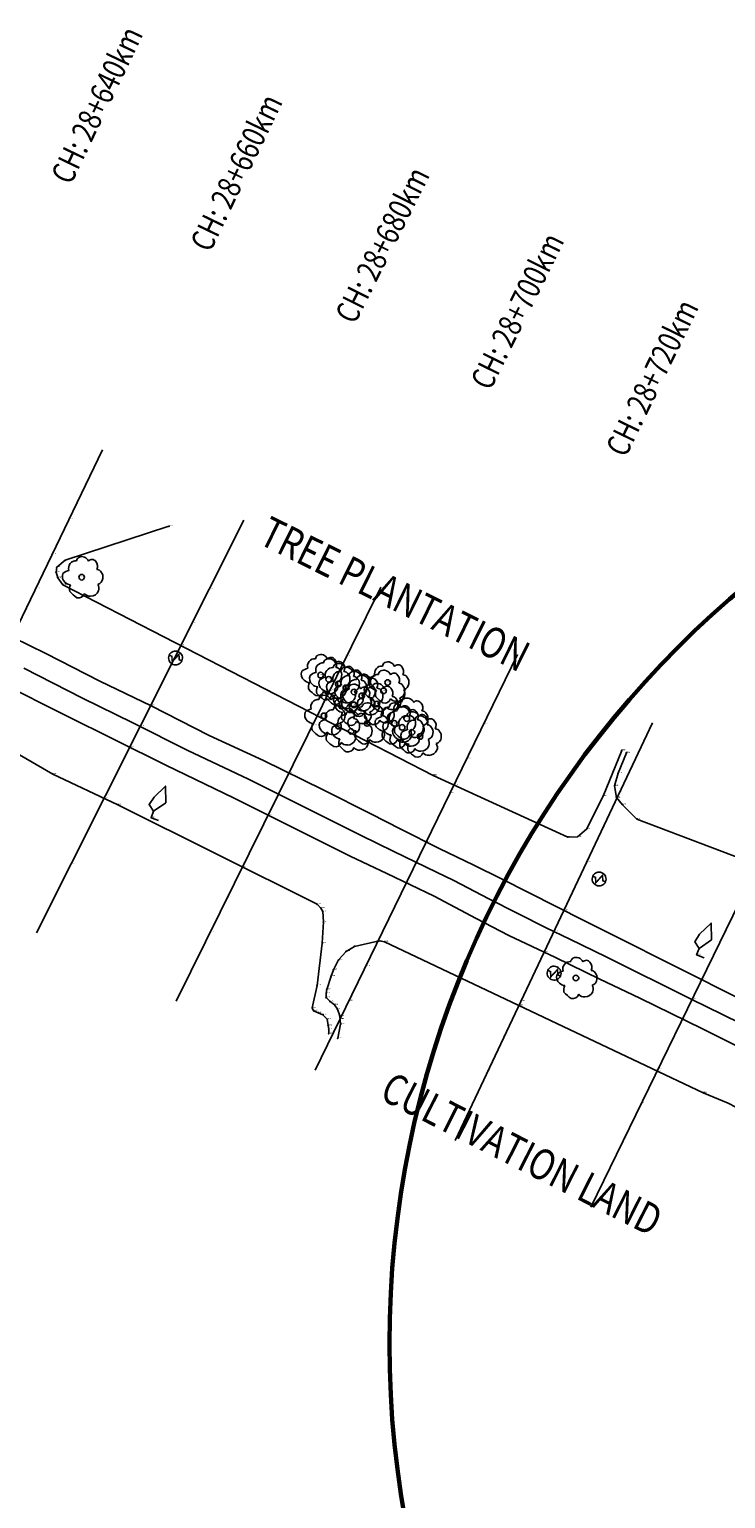
# Model space of a CAD drawing. Units: metres. Extents: x 817830 to 820949, y 1464234 to 1465776.
# Drawn here: x 820245 to 820335, y 1464481 to 1464672 of the extents above; entities that cross this region are included whole.
import ezdxf
from ezdxf.enums import TextEntityAlignment as Align

# ---------------------------------------------------------------- set-up
doc = ezdxf.new("R2010")
doc.units = ezdxf.units.M
doc.header["$MEASUREMENT"] = 0
doc.header["$PDSIZE"] = 0.3
doc.linetypes.add('CENTERX2', pattern=[4, 2.5, -0.5, 0.5, -0.5])
for name, color, linetype in [('Chainage', 251, 'Continuous'), ('CS_CODE', 3, 'Continuous'), ('CS_ELE', 1, 'Continuous'), ('CS_POINT', 2, 'Continuous'), ('CULND', 12, 'Continuous'), ('DE', 7, 'Continuous'), ('ELE', 2, 'Continuous'), ('EP', 3, 'Continuous'), ('PT', 7, 'Continuous'), ('RD', 1, 'Continuous'), ('RL', 8, 'CENTERX2'), ('T', 3, 'Continuous'), ('T1', 3, 'Continuous'), ('Text', 7, 'Continuous'), ('TRPLN', 32, 'Continuous')]:
    doc.layers.add(name, color=color, linetype=linetype)
doc.styles.add('RC', font='romanc.shx', dxfattribs={"width": 0.8, "height": 0.3})
doc.styles.get("Standard").update_dxf_attribs({"font": 'romans.shx'})

# ---------------------------------------------------------------- blocks, each defined once
blk = doc.blocks.new('EP')
at = {"ltscale": 5}
h = blk.add_hatch(color=256, dxfattribs=at)
edge = h.paths.add_edge_path()
edge.add_line((0.59, 0.1), (0.19, 0.87))
edge.add_line((0.19, 0.87), (-0.24, -0.39))
edge.add_line((-0.24, -0.39), (-0.45, 0.1))
edge.add_line((-0.45, 0.1), (-0.9, 0.1))
edge.add_ellipse((0, 0), major_axis=(-0.638, 0.638), ratio=1, start_angle=38.3481, end_angle=45.0661)
edge.add_ellipse((0, 0), major_axis=(0.638, 0.638), ratio=1, start_angle=135.0661, end_angle=140.5513)
edge.add_line((-0.9, -0.09), (-0.59, -0.09))
edge.add_line((-0.59, -0.09), (-0.17, -0.85))
edge.add_line((-0.17, -0.85), (0.23, 0.36))
edge.add_line((0.23, 0.36), (0.45, -0.11))
edge.add_line((0.45, -0.11), (0.9, -0.1))
edge.add_ellipse((0, 0), major_axis=(0.638, 0.638), ratio=1, start_angle=308.8647, end_angle=315.0661)
edge.add_ellipse((0, 0), major_axis=(-0.638, 0.638), ratio=1, start_angle=225.0661, end_angle=231.1548)
edge.add_line((0.9, 0.1), (0.59, 0.1))
blk.add_ellipse((0, 0), major_axis=(0.638, 0.638), ratio=1, start_param=5.497787, end_param=11.780972, dxfattribs=at)
blk = doc.blocks.new('T')
blk.add_circle((0, 0), 0.363)
for centre, radius, start, end in [((-0.87, 1.84), 0.646, 147.3682, 196.1568), ((-0.69, 1.61), 0.923, 45.4182, 141.0808), ((0.51, 2.14), 0.567, 57.5724, 166.9876), ((0.48, 1.77), 0.912, 356.3453, 68.859), ((-0.91, -1.22), 1.65, 125.3065, 156.1556), ((-1.18, 0.77), 0.944, 109.157, 223.3192), ((1.65, 1.2), 0.578, 49.967, 116.7018), ((1.71, 0.85), 0.85, 9.0986, 68.6653), ((1.8, 0.67), 0.813, 307.6114, 22.5503), ((1.79, -0.76), 0.935, 3.396, 57.3034), ((-1.43, -0.53), 0.99, 181.6475, 256.5618), ((-1.28, -0.45), 1.11, 250.1037, 289.8963), ((0.29, -1.58), 1.2, 175.6449, 218.3144), ((0.41, -1.87), 0.812, 278.6895, 7.4398), ((1.62, -1.02), 0.852, 241.1107, 301.8364), ((1.64, -0.75), 1.09, 293.5588, 2.1278), ((1.35, 2.24), 4.98, 246.369, 260.5802)]:
    blk.add_arc(centre, radius, start, end)
blk = doc.blocks.new('T1')
at = {"flags": 128}
blk.add_lwpolyline([(-0.06, 0.9), (0.95, 2.58), (0, 4.53), (-0.74, 2.59), (-0.93, 1.45)], close=True, dxfattribs=at)
blk.add_lwpolyline([(-0.06, 0.9), (0, 0), (1.06, 0.07)], dxfattribs=at)

msp = doc.modelspace()

# ---------------------------------------------------------------- linework, layer by layer
at = {"color": 6, "lineweight": 60}
msp.add_circle((820419.29, 1464501.04), 127.9, dxfattribs=at)
at = {"layer": 'Chainage', "ltscale": 100}
for p, q in [((820254.1, 1464617.13), (820228.04, 1464563.09)), ((820272.47, 1464608.03), (820245.51, 1464554.43)), ((820290.26, 1464599.33), (820263.65, 1464545.55)), ((820308.01, 1464590.55), (820281.75, 1464536.6)), ((820325.58, 1464581.7), (820299.92, 1464527.47)), ((820343.84, 1464572.73), (820317.55, 1464518.8))]:
    msp.add_line(p, q, dxfattribs=at)
at = {"layer": 'CS_POINT'}
for p in [(820249.76, 1464608.12, 850.46), (820247.59, 1464603.62, 850.5), (820245.42, 1464599.12, 850.32), (820267.98, 1464599.09, 850.25), (820265.73, 1464594.63, 850.23), (820264.27, 1464591.73, 850.3), (820263.48, 1464590.16, 850.28), (820285.83, 1464590.37, 850.15), (820283.61, 1464585.89, 850.13), (820260.36, 1464583.94, 851.54), (820281.99, 1464582.62, 850.14), (820258.99, 1464581.23, 851.69), (820281.39, 1464581.41, 850.02), (820303.63, 1464581.55, 850.06), (820257.63, 1464578.53, 851.64), (820301.45, 1464577.06, 849.99), (820278.3, 1464575.17, 851.43), (820299.77, 1464573.62, 850), (820321.3, 1464572.66, 850.05), (820254.3, 1464571.9, 850.3), (820254.5, 1464572.29, 850.37), (820276.96, 1464572.44, 851.55), (820299.26, 1464572.56, 850.01), (820320.95, 1464571.92, 850.05), (820275.61, 1464569.72, 851.5), (820252.25, 1464567.83, 850.71), (820319.16, 1464568.14, 850.02), (820296.18, 1464566.23, 851.3), (820250, 1464563.36, 850.72), (820272.52, 1464563.48, 850.26), (820294.88, 1464563.57, 851.44), (820317.02, 1464563.62, 850), (820272.27, 1464562.98, 850.23), (820293.58, 1464560.9, 851.38), (820270.31, 1464559, 850.68), (820314.05, 1464557.33, 851.25), (820268.09, 1464554.52, 851.07), (820290.51, 1464554.58, 850.12), (820312.75, 1464554.58, 851.36), (820335.08, 1464554.75, 850.11), (820289.9, 1464553.34, 850.05), (820311.48, 1464551.91, 851.29), (820288.32, 1464550.08, 850.05), (820331.96, 1464548.35, 851.26), (820286.13, 1464545.59, 850.23), (820308.21, 1464544.99, 850.04), (820308.47, 1464545.55, 849.87), (820330.7, 1464545.76, 851.37), (820284.97, 1464543.21, 850.23), (820329.46, 1464543.23, 851.23), (820306.33, 1464541.03, 850.07), (820304.19, 1464536.51, 850.13), (820326.17, 1464536.48, 850.01), (820326.32, 1464536.77, 849.91), (820324.13, 1464532.28, 849.87), (820321.94, 1464527.79, 849.9)]:
    msp.add_point(p, dxfattribs=at)
at = {"layer": 'CULND'}
for points in [[(820232.23, 1464583.94, 850.45), (820247.65, 1464575.04, 850.39), (820256.09, 1464571.05, 850.27), (820281.99, 1464558.13, 850.2), (820282.48, 1464557.64, 850.18), (820282.72, 1464557.17, 850.2), (820282.8, 1464555.83, 850.28), (820282.66, 1464553.07, 850.28), (820281.99, 1464547.6, 850.48), (820281.35, 1464544.66, 850.57), (820281.52, 1464544.3, 850.6), (820282.11, 1464544.04, 850.59), (820282.75, 1464543.79, 850.56), (820283.31, 1464543.2, 850.7), (820283.42, 1464542.39, 850.97), (820283.5, 1464541.94, 850.96), (820283.49, 1464541.31, 851)], [(820322.19, 1464577.8, 850.09), (820321.11, 1464575.14, 850.01), (820320.65, 1464573.51, 850.06), (820320.88, 1464572, 850.05), (820321.69, 1464571.06, 850.04), (820323.56, 1464569.2, 850.01), (820338.74, 1464563.44, 851.3), (820345.03, 1464561.69, 850.42), (820346.66, 1464561.64, 850.17), (820347.47, 1464561.93, 850.12), (820348.16, 1464565.03, 850.06)], [(820336.88, 1464514.77, 850), (820338.02, 1464528.35, 849.82), (820338.02, 1464529.25, 849.83), (820337.78, 1464530.12, 849.87), (820337.49, 1464530.76, 849.88), (820336.39, 1464531.78, 849.86), (820335.4, 1464532.31, 849.88), (820332.17, 1464533.64, 850), (820290.76, 1464553.26, 850.08), (820290.04, 1464553.37, 850.05), (820286.83, 1464552.65, 850.02), (820285.76, 1464552.01, 849.95), (820284.77, 1464550.9, 850.07), (820284.1, 1464549.62, 850.17), (820283.81, 1464548.8, 850.21), (820283.23, 1464547.06, 850.34), (820283.18, 1464546.6, 850.32), (820283.16, 1464546.02, 850.24), (820283.67, 1464545.49, 850.26), (820284.24, 1464545.07, 850.23), (820284.62, 1464544.49, 850.21), (820284.94, 1464543.62, 850.22), (820285.03, 1464542.55, 850.24), (820284.68, 1464540.73, 850.54)]]:
    msp.add_polyline3d(points, dxfattribs=at)
at = {"layer": 'PT'}
for p in [(820262.72, 1464607.23, 850.4), (820248.06, 1464601.25, 850.44), (820248.15, 1464601.89, 850.46), (820249.26, 1464602.8, 850.48), (820248.29, 1464600.53, 850.45), (820248.94, 1464599.62, 850.44), (820321.58, 1464578.11, 850.09), (820322.19, 1464577.8, 850.09), (820247.65, 1464575.04, 850.39), (820297.06, 1464574.86, 850.01), (820321.11, 1464575.14, 850.01), (820320.65, 1464573.51, 850.06), (820256.09, 1464571.05, 850.27), (820319.15, 1464572.18, 850.02), (820320.88, 1464572, 850.05), (820321.69, 1464571.06, 850.04), (820323.56, 1464569.2, 850.01), (820316.99, 1464567.88, 849.99), (820314.58, 1464566.86, 849.98), (820315.83, 1464566.89, 849.99), (820281.99, 1464558.13, 850.2), (820282.48, 1464557.64, 850.18), (820282.72, 1464557.17, 850.2), (820282.8, 1464555.83, 850.28), (820282.66, 1464553.07, 850.28), (820285.76, 1464552.01, 849.95), (820286.83, 1464552.65, 850.02), (820290.04, 1464553.37, 850.05), (820290.76, 1464553.26, 850.08), (820284.77, 1464550.9, 850.07), (820283.81, 1464548.8, 850.21), (820284.1, 1464549.62, 850.17), (820281.99, 1464547.6, 850.48), (820283.16, 1464546.02, 850.24), (820283.18, 1464546.6, 850.32), (820283.23, 1464547.06, 850.34), (820281.35, 1464544.66, 850.57), (820281.52, 1464544.3, 850.6), (820282.11, 1464544.04, 850.59), (820283.67, 1464545.49, 850.26), (820284.24, 1464545.07, 850.23), (820284.62, 1464544.49, 850.21), (820282.75, 1464543.79, 850.56), (820283.31, 1464543.2, 850.7), (820283.42, 1464542.39, 850.97), (820284.94, 1464543.62, 850.22), (820285.03, 1464542.55, 850.24), (820283.49, 1464541.31, 851), (820283.5, 1464541.94, 850.96), (820284.68, 1464540.73, 850.54), (820332.17, 1464533.64, 850)]:
    msp.add_point(p, dxfattribs=at)
at = {"layer": 'RD', "ltscale": 100}
for points in [[(820240.34, 1464593.82, 851.63), (820246.73, 1464590.69, 851.64), (820253.76, 1464587.11, 851.62), (820260.42, 1464583.91, 851.54), (820267.98, 1464580.03, 851.52), (820275.03, 1464576.78, 851.45), (820282.77, 1464572.97, 851.4), (820288.95, 1464569.86, 851.32), (820292.86, 1464567.88, 851.32), (820297.86, 1464565.39, 851.29), (820302.37, 1464563.21, 851.25), (820305.94, 1464561.44, 851.26), (820316.65, 1464556.01, 851.24), (820320.36, 1464554.17, 851.26), (820337.28, 1464545.69, 851.25)], [(820338.15, 1464538.9, 851.16), (820332.07, 1464541.97, 851.21), (820323.91, 1464545.94, 851.27), (820318.72, 1464548.41, 851.29), (820312.99, 1464551.2, 851.28), (820306.89, 1464554.09, 851.31), (820302.68, 1464556.26, 851.33), (820297.18, 1464559.18, 851.34), (820291.06, 1464562.11, 851.41), (820286.28, 1464564.39, 851.43), (820279, 1464568.03, 851.49), (820271.14, 1464571.95, 851.52), (820262.43, 1464576.17, 851.61), (820255.71, 1464579.48, 851.65), (820249.23, 1464582.68, 851.72), (820240.99, 1464586.84, 851.72)]]:
    msp.add_polyline3d(points, dxfattribs=at)
at = {"layer": 'RL', "ltscale": 100}
msp.add_polyline3d([(820340.29, 1464541.02, 851.29), (820334.67, 1464543.83, 851.35), (820330.59, 1464545.81, 851.37), (820319.54, 1464551.29, 851.37), (820314.82, 1464553.6, 851.37), (820311.77, 1464555.05, 851.36), (820304.31, 1464558.85, 851.37), (820299.77, 1464561.2, 851.4), (820297.52, 1464562.29, 851.42), (820291.96, 1464564.99, 851.47), (820287.62, 1464567.12, 851.5), (820280.89, 1464570.5, 851.52), (820273.08, 1464574.36, 851.57), (820265.2, 1464578.1, 851.66), (820258.06, 1464581.69, 851.69), (820251.49, 1464584.89, 851.73), (820243.86, 1464588.77, 851.75)], dxfattribs=at)
at = {"layer": 'TRPLN'}
msp.add_polyline3d([(820321.58, 1464578.11, 850.09), (820319.15, 1464572.18, 850.02), (820316.99, 1464567.88, 849.99), (820315.83, 1464566.89, 849.99), (820314.58, 1464566.86, 849.98), (820297.06, 1464574.86, 850.01), (820248.94, 1464599.62, 850.44), (820248.29, 1464600.53, 850.45), (820248.06, 1464601.25, 850.44), (820248.15, 1464601.89, 850.46), (820249.26, 1464602.8, 850.48), (820262.72, 1464607.23, 850.4)], dxfattribs=at)

# ---------------------------------------------------------------- block references
at = {"layer": 'EP', "rotation": 335.5937868453482}
for p in [(820263.59, 1464590.11, 850.29), (820318.64, 1464561.41, 850.06), (820312.79, 1464549.18, 851.28)]:
    msp.add_blockref('EP', p, dxfattribs=at)
at = {"layer": 'T', "rotation": 335.5937868453482}
for p in [(820251.39, 1464600.6, 850.42), (820282.44, 1464587.89, 850.14), (820283.5, 1464587.35, 850.12), (820284.74, 1464586.73, 850.13), (820291.16, 1464586.93, 850.14), (820285.72, 1464586.24, 850.12), (820286.79, 1464585.7, 850.14), (820287.79, 1464585.19, 850.15), (820290.62, 1464585.85, 850.13), (820282.88, 1464582.6, 850.14), (820286.75, 1464584.03, 850.15), (820289.75, 1464584.14, 850.2), (820284.76, 1464581.26, 850.13), (820288.49, 1464581.62, 850.18), (820292.03, 1464581.61, 850.08), (820293.04, 1464581.1, 850.07), (820293.64, 1464582.24, 850.03), (820286.39, 1464580.59, 850.15), (820294.31, 1464580.46, 850.06), (820295.37, 1464579.92, 850.01), (820315.62, 1464548.55, 851.3)]:
    msp.add_blockref('T', p, dxfattribs=at)
at = {"layer": 'T1', "rotation": 335.5937868453482}
for p in [(820260.4, 1464569.36, 850.27), (820331.31, 1464551.56, 851.03)]:
    msp.add_blockref('T1', p, dxfattribs=at)

# ---------------------------------------------------------------- texts
at = {"layer": 'Chainage', "ltscale": 100, "style": 'RC', "width": 0.8}
for s, rotation, p in [('CH: 28+640km', 64.3627, (820253.36, 1464661.94)), ('CH: 28+660km', 64.2547, (820271.48, 1464653.16)), ('CH: 28+680km', 63.297, (820290.45, 1464643.76)), ('CH: 28+700km', 63.6748, (820308, 1464635.18)), ('CH: 28+720km', 64.0466, (820325.52, 1464626.51))]:
    msp.add_text(s, height=3, rotation=rotation, dxfattribs=at).set_placement(p, align=Align.MIDDLE_CENTER)
at = {"layer": 'CS_CODE', "char_height": 0.1, "attachment_point": 7}
for s, insert in [('GL', (820249.76, 1464608.12, 850.46)), ('GL', (820247.59, 1464603.62, 850.5)), ('GL', (820245.42, 1464599.12, 850.32)), ('GL', (820267.98, 1464599.09, 850.25)), ('GL', (820265.73, 1464594.63, 850.23)), ('TRPLN', (820264.27, 1464591.73, 850.3)), ('GL', (820263.48, 1464590.16, 850.28)), ('GL', (820285.83, 1464590.37, 850.15)), ('GL', (820283.61, 1464585.89, 850.13)), ('RD', (820260.36, 1464583.94, 851.54)), ('TRPLN', (820281.99, 1464582.62, 850.14)), ('GL', (820258.99, 1464581.23, 851.69)), ('GL', (820281.39, 1464581.41, 850.02)), ('GL', (820303.63, 1464581.55, 850.06)), ('RD', (820257.63, 1464578.53, 851.64)), ('GL', (820301.45, 1464577.06, 849.99)), ('RD', (820278.3, 1464575.17, 851.43)), ('GL', (820299.26, 1464572.56, 850.01)), ('TRPLN', (820299.77, 1464573.62, 850)), ('GL', (820321.3, 1464572.66, 850.05)), ('CULND', (820254.3, 1464571.9, 850.3)), ('GL', (820254.5, 1464572.29, 850.37)), ('GL', (820276.96, 1464572.44, 851.55)), ('CULND', (820320.95, 1464571.92, 850.05)), ('RD', (820275.61, 1464569.72, 851.5)), ('GL', (820252.25, 1464567.83, 850.71)), ('GL', (820319.16, 1464568.14, 850.02)), ('RD', (820296.18, 1464566.23, 851.3)), ('GL', (820250, 1464563.36, 850.72)), ('CULND', (820272.27, 1464562.98, 850.23)), ('GL', (820272.52, 1464563.48, 850.26)), ('GL', (820294.88, 1464563.57, 851.44)), ('GL', (820317.02, 1464563.62, 850)), ('RD', (820293.58, 1464560.9, 851.38)), ('GL', (820270.31, 1464559, 850.68)), ('RD', (820314.05, 1464557.33, 851.25)), ('GL', (820268.09, 1464554.52, 851.07)), ('GL', (820290.51, 1464554.58, 850.12)), ('GL', (820312.75, 1464554.58, 851.36)), ('CULND', (820289.9, 1464553.34, 850.05)), ('RD', (820311.48, 1464551.91, 851.29)), ('GL', (820288.32, 1464550.08, 850.05)), ('RD', (820331.96, 1464548.35, 851.26)), ('GL', (820286.13, 1464545.59, 850.23)), ('CULND', (820308.21, 1464544.99, 850.04)), ('GL', (820308.47, 1464545.55, 849.87)), ('GL', (820330.7, 1464545.76, 851.37)), ('CULND', (820284.97, 1464543.21, 850.23)), ('RD', (820329.46, 1464543.23, 851.23)), ('GL', (820306.33, 1464541.03, 850.07)), ('GL', (820304.19, 1464536.51, 850.13)), ('CULND', (820326.17, 1464536.48, 850.01)), ('GL', (820326.32, 1464536.77, 849.91)), ('GL', (820324.13, 1464532.28, 849.87)), ('GL', (820321.94, 1464527.79, 849.9))]:
    msp.add_mtext(s, dxfattribs=dict(at, insert=insert))
at = {"layer": 'CS_ELE', "char_height": 0.1, "attachment_point": 7}
for s, insert in [('850.463', (820249.76, 1464608.12, 850.46)), ('850.502', (820247.59, 1464603.62, 850.5)), ('850.324', (820245.42, 1464599.12, 850.32)), ('850.247', (820267.98, 1464599.09, 850.25)), ('850.227', (820265.73, 1464594.63, 850.23)), ('850.301', (820264.27, 1464591.73, 850.3)), ('850.280', (820263.48, 1464590.16, 850.28)), ('850.148', (820285.83, 1464590.37, 850.15)), ('850.134', (820283.61, 1464585.89, 850.13)), ('851.542', (820260.36, 1464583.94, 851.54)), ('850.143', (820281.99, 1464582.62, 850.14)), ('851.686', (820258.99, 1464581.23, 851.69)), ('850.020', (820281.39, 1464581.41, 850.02)), ('850.057', (820303.63, 1464581.55, 850.06)), ('851.641', (820257.63, 1464578.53, 851.64)), ('849.992', (820301.45, 1464577.06, 849.99)), ('851.432', (820278.3, 1464575.17, 851.43)), ('850.012', (820299.26, 1464572.56, 850.01)), ('850.004', (820299.77, 1464573.62, 850)), ('850.051', (820321.3, 1464572.66, 850.05)), ('850.297', (820254.3, 1464571.9, 850.3)), ('850.372', (820254.5, 1464572.29, 850.37)), ('851.547', (820276.96, 1464572.44, 851.55)), ('850.047', (820320.95, 1464571.92, 850.05)), ('851.502', (820275.61, 1464569.72, 851.5)), ('850.707', (820252.25, 1464567.83, 850.71)), ('850.017', (820319.16, 1464568.14, 850.02)), ('851.301', (820296.18, 1464566.23, 851.3)), ('850.724', (820250, 1464563.36, 850.72)), ('850.226', (820272.27, 1464562.98, 850.23)), ('850.261', (820272.52, 1464563.48, 850.26)), ('851.443', (820294.88, 1464563.57, 851.44)), ('850.001', (820317.02, 1464563.62, 850)), ('851.378', (820293.58, 1464560.9, 851.38)), ('850.683', (820270.31, 1464559, 850.68)), ('851.248', (820314.05, 1464557.33, 851.25)), ('851.072', (820268.09, 1464554.52, 851.07)), ('850.124', (820290.51, 1464554.58, 850.12)), ('851.360', (820312.75, 1464554.58, 851.36)), ('850.047', (820289.9, 1464553.34, 850.05)), ('851.289', (820311.48, 1464551.91, 851.29)), ('850.050', (820288.32, 1464550.08, 850.05)), ('851.257', (820331.96, 1464548.35, 851.26)), ('850.231', (820286.13, 1464545.59, 850.23)), ('850.044', (820308.21, 1464544.99, 850.04)), ('849.874', (820308.47, 1464545.55, 849.87)), ('851.366', (820330.7, 1464545.76, 851.37)), ('850.226', (820284.97, 1464543.21, 850.23)), ('851.230', (820329.46, 1464543.23, 851.23)), ('850.072', (820306.33, 1464541.03, 850.07)), ('850.130', (820304.19, 1464536.51, 850.13)), ('850.012', (820326.17, 1464536.48, 850.01)), ('849.906', (820326.32, 1464536.77, 849.91)), ('849.873', (820324.13, 1464532.28, 849.87)), ('849.897', (820321.94, 1464527.79, 849.9))]:
    msp.add_mtext(s, dxfattribs=dict(at, insert=insert))
at = {"layer": 'DE', "char_height": 0.1, "attachment_point": 7}
for s, insert in [('TRPLN', (820262.72, 1464607.23, 850.4)), ('TRPLN', (820248.06, 1464601.25, 850.44)), ('TRPLN', (820248.15, 1464601.89, 850.46)), ('TRPLN', (820249.26, 1464602.8, 850.48)), ('TRPLN', (820248.29, 1464600.53, 850.45)), ('TRPLN', (820248.94, 1464599.62, 850.44)), ('T', (820251.39, 1464600.6, 850.42)), ('EP', (820263.59, 1464590.11, 850.29)), ('T', (820282.44, 1464587.89, 850.14)), ('T', (820283.5, 1464587.35, 850.12)), ('T', (820284.74, 1464586.73, 850.13)), ('T', (820285.72, 1464586.24, 850.12)), ('T', (820290.62, 1464585.85, 850.13)), ('T', (820291.16, 1464586.93, 850.14)), ('T', (820286.75, 1464584.03, 850.15)), ('T', (820286.79, 1464585.7, 850.14)), ('T', (820287.79, 1464585.19, 850.15)), ('T', (820289.75, 1464584.14, 850.2)), ('T', (820282.88, 1464582.6, 850.14)), ('T', (820293.64, 1464582.24, 850.03)), ('T', (820284.76, 1464581.26, 850.13)), ('T', (820286.39, 1464580.59, 850.15)), ('T', (820288.49, 1464581.62, 850.18)), ('T', (820292.03, 1464581.61, 850.08)), ('T', (820293.04, 1464581.1, 850.07)), ('T', (820294.31, 1464580.46, 850.06)), ('T', (820295.37, 1464579.92, 850.01)), ('TRPLN', (820321.58, 1464578.11, 850.09)), ('CULND', (820322.19, 1464577.8, 850.09)), ('CULND', (820247.65, 1464575.04, 850.39)), ('TRPLN', (820297.06, 1464574.86, 850.01)), ('CULND', (820321.11, 1464575.14, 850.01)), ('CULND', (820320.65, 1464573.51, 850.06)), ('CULND', (820256.09, 1464571.05, 850.27)), ('TRPLN', (820319.15, 1464572.18, 850.02)), ('CULND', (820320.88, 1464572, 850.05)), ('CULND', (820321.69, 1464571.06, 850.04)), ('T1', (820260.4, 1464569.36, 850.27)), ('CULND', (820323.56, 1464569.2, 850.01)), ('TRPLN', (820314.58, 1464566.86, 849.98)), ('TRPLN', (820315.83, 1464566.89, 849.99)), ('TRPLN', (820316.99, 1464567.88, 849.99)), ('EP', (820318.64, 1464561.41, 850.06)), ('CULND', (820281.99, 1464558.13, 850.2)), ('CULND', (820282.48, 1464557.64, 850.18)), ('CULND', (820282.72, 1464557.17, 850.2)), ('CULND', (820282.8, 1464555.83, 850.28)), ('CULND', (820282.66, 1464553.07, 850.28)), ('CULND', (820285.76, 1464552.01, 849.95)), ('CULND', (820286.83, 1464552.65, 850.02)), ('CULND', (820290.04, 1464553.37, 850.05)), ('CULND', (820290.76, 1464553.26, 850.08)), ('T1', (820331.31, 1464551.56, 851.03)), ('CULND', (820284.1, 1464549.62, 850.17)), ('CULND', (820284.77, 1464550.9, 850.07)), ('CULND', (820283.81, 1464548.8, 850.21)), ('EP', (820312.79, 1464549.18, 851.28)), ('T', (820315.62, 1464548.55, 851.3)), ('CULND', (820281.99, 1464547.6, 850.48)), ('CULND', (820283.16, 1464546.02, 850.24)), ('CULND', (820283.18, 1464546.6, 850.32)), ('CULND', (820283.23, 1464547.06, 850.34)), ('CULND', (820281.35, 1464544.66, 850.57)), ('CULND', (820281.52, 1464544.3, 850.6)), ('CULND', (820282.11, 1464544.04, 850.59)), ('CULND', (820283.67, 1464545.49, 850.26)), ('CULND', (820284.24, 1464545.07, 850.23)), ('CULND', (820284.62, 1464544.49, 850.21)), ('CULND', (820282.75, 1464543.79, 850.56)), ('CULND', (820283.31, 1464543.2, 850.7)), ('CULND', (820283.42, 1464542.39, 850.97)), ('CULND', (820284.94, 1464543.62, 850.22)), ('CULND', (820285.03, 1464542.55, 850.24)), ('CULND', (820283.49, 1464541.31, 851)), ('CULND', (820283.5, 1464541.94, 850.96)), ('CULND', (820284.68, 1464540.73, 850.54)), ('CULND', (820332.17, 1464533.64, 850))]:
    msp.add_mtext(s, dxfattribs=dict(at, insert=insert))
at = {"layer": 'ELE', "char_height": 0.1, "attachment_point": 7}
for s, insert in [('850.403', (820262.72, 1464607.23, 850.4)), ('850.443', (820248.06, 1464601.25, 850.44)), ('850.455', (820248.15, 1464601.89, 850.46)), ('850.476', (820249.26, 1464602.8, 850.48)), ('850.447', (820248.29, 1464600.53, 850.45)), ('850.438', (820248.94, 1464599.62, 850.44)), ('850.422', (820251.39, 1464600.6, 850.42)), ('850.292', (820263.59, 1464590.11, 850.29)), ('850.137', (820282.44, 1464587.89, 850.14)), ('850.117', (820283.5, 1464587.35, 850.12)), ('850.128', (820284.74, 1464586.73, 850.13)), ('850.123', (820285.72, 1464586.24, 850.12)), ('850.133', (820290.62, 1464585.85, 850.13)), ('850.138', (820291.16, 1464586.93, 850.14)), ('850.147', (820286.75, 1464584.03, 850.15)), ('850.142', (820286.79, 1464585.7, 850.14)), ('850.147', (820287.79, 1464585.19, 850.15)), ('850.200', (820289.75, 1464584.14, 850.2)), ('850.135', (820282.88, 1464582.6, 850.14)), ('850.033', (820293.64, 1464582.24, 850.03)), ('850.133', (820284.76, 1464581.26, 850.13)), ('850.149', (820286.39, 1464580.59, 850.15)), ('850.178', (820288.49, 1464581.62, 850.18)), ('850.082', (820292.03, 1464581.61, 850.08)), ('850.070', (820293.04, 1464581.1, 850.07)), ('850.061', (820294.31, 1464580.46, 850.06)), ('850.013', (820295.37, 1464579.92, 850.01)), ('850.089', (820321.58, 1464578.11, 850.09)), ('850.094', (820322.19, 1464577.8, 850.09)), ('850.386', (820247.65, 1464575.04, 850.39)), ('850.009', (820297.06, 1464574.86, 850.01)), ('850.006', (820321.11, 1464575.14, 850.01)), ('850.060', (820320.65, 1464573.51, 850.06)), ('850.274', (820256.09, 1464571.05, 850.27)), ('850.02', (820319.15, 1464572.18, 850.02)), ('850.049', (820320.88, 1464572, 850.05)), ('850.036', (820321.69, 1464571.06, 850.04)), ('850.269', (820260.4, 1464569.36, 850.27)), ('850.009', (820323.56, 1464569.2, 850.01)), ('849.979', (820314.58, 1464566.86, 849.98)), ('849.990', (820315.83, 1464566.89, 849.99)), ('849.988', (820316.99, 1464567.88, 849.99)), ('850.058', (820318.64, 1464561.41, 850.06)), ('850.198', (820281.99, 1464558.13, 850.2)), ('850.183', (820282.48, 1464557.64, 850.18)), ('850.196', (820282.72, 1464557.17, 850.2)), ('850.277', (820282.8, 1464555.83, 850.28)), ('850.283', (820282.66, 1464553.07, 850.28)), ('849.948', (820285.76, 1464552.01, 849.95)), ('850.016', (820286.83, 1464552.65, 850.02)), ('850.048', (820290.04, 1464553.37, 850.05)), ('850.076', (820290.76, 1464553.26, 850.08)), ('851.031', (820331.31, 1464551.56, 851.03)), ('850.170', (820284.1, 1464549.62, 850.17)), ('850.065', (820284.77, 1464550.9, 850.07)), ('850.209', (820283.81, 1464548.8, 850.21)), ('851.284', (820312.79, 1464549.18, 851.28)), ('851.303', (820315.62, 1464548.55, 851.3)), ('850.478', (820281.99, 1464547.6, 850.48)), ('850.243', (820283.16, 1464546.02, 850.24)), ('850.318', (820283.18, 1464546.6, 850.32)), ('850.338', (820283.23, 1464547.06, 850.34)), ('850.565', (820281.35, 1464544.66, 850.57)), ('850.598', (820281.52, 1464544.3, 850.6)), ('850.587', (820282.11, 1464544.04, 850.59)), ('850.255', (820283.67, 1464545.49, 850.26)), ('850.228', (820284.24, 1464545.07, 850.23)), ('850.208', (820284.62, 1464544.49, 850.21)), ('850.562', (820282.75, 1464543.79, 850.56)), ('850.697', (820283.31, 1464543.2, 850.7)), ('850.972', (820283.42, 1464542.39, 850.97)), ('850.220', (820284.94, 1464543.62, 850.22)), ('850.235', (820285.03, 1464542.55, 850.24)), ('850.996', (820283.49, 1464541.31, 851)), ('850.960', (820283.5, 1464541.94, 850.96)), ('850.537', (820284.68, 1464540.73, 850.54)), ('850.001', (820332.17, 1464533.64, 850))]:
    msp.add_mtext(s, dxfattribs=dict(at, insert=insert))
at = {"layer": 'Text', "style": 'RC', "width": 0.8}
for s, rotation, p in [('TREE PLANTATION', 333.6748, (820292.1, 1464598.42, 850.65)), ('CULTIVATION LAND', 333.1064, (820308.6, 1464525.7, 852.56))]:
    msp.add_text(s, height=4, rotation=rotation, dxfattribs=at).set_placement(p, align=Align.MIDDLE_CENTER)

doc.saveas('drawing.dxf')
